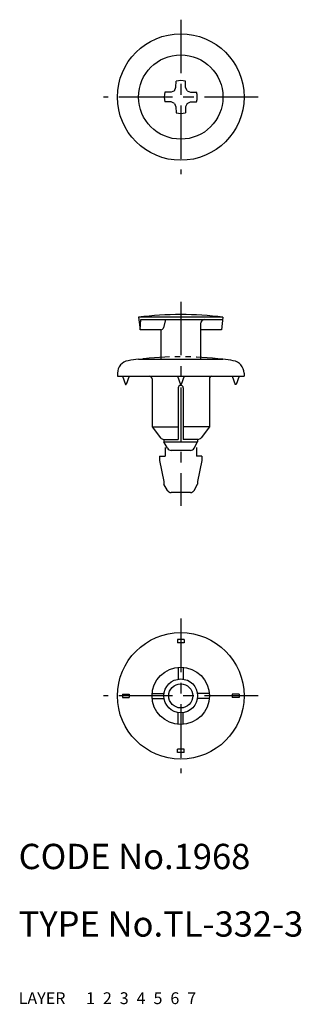
# Model space of a CAD drawing. Extents: x 10 to 43, y 10 to 127.
import ezdxf

# ---------------------------------------------------------------- set-up
doc = ezdxf.new("R2010")
doc.units = 0
doc.header["$MEASUREMENT"] = 0
for name, pattern in [('CENTER', [50.8, 31.75, -6.35, 6.35, -6.35]), ('DASHED', [19.05, 12.7, -6.35]), ('PHANTOM', [63.5, 31.75, -6.35, 6.35, -6.35, 6.35, -6.35])]:
    doc.linetypes.add(name, pattern=pattern)
for name, color, linetype in [('1', 7, 'CONTINUOUS'), ('2', 4, 'CONTINUOUS'), ('3', 2, 'DASHED'), ('4', 1, 'CENTER'), ('5', 6, 'PHANTOM'), ('6', 5, 'CONTINUOUS'), ('7', 3, 'CONTINUOUS')]:
    doc.layers.add(name, color=color, linetype=linetype)
doc.styles.get("Standard").update_dxf_attribs({"font": 'simplex.shx'})

msp = doc.modelspace()

# ---------------------------------------------------------------- linework, layer by layer
at = {"layer": '1', "linetype": 'Continuous'}
for p, q in [((28.64, 118.68), (28.65, 119.4)), ((29.78, 118.68), (29.77, 119.4)), ((28.06, 118.1), (27.34, 118.09)), ((28.46, 118.28), (28.06, 118.1)), ((28.46, 118.28), (28.64, 118.68)), ((29.96, 118.28), (29.78, 118.68)), ((29.96, 118.28), (30.36, 118.1)), ((30.36, 118.1), (31.08, 118.09)), ((28.06, 116.96), (27.34, 116.97)), ((28.46, 116.78), (28.06, 116.96)), ((28.46, 116.78), (28.64, 116.38)), ((29.96, 116.78), (29.78, 116.38)), ((29.96, 116.78), (30.36, 116.96)), ((30.36, 116.96), (31.08, 116.97)), ((28.64, 116.38), (28.65, 115.66)), ((29.78, 116.38), (29.77, 115.66)), ((34.21, 91.44), (24.21, 91.44)), ((24.21, 91.44), (24.4, 89.94)), ((24.4, 89.94), (24.47, 91.14)), ((24.47, 91.14), (34.19, 91.14)), ((27.42, 91.14), (27.15, 90.16)), ((34.21, 91.44), (34.02, 89.94)), ((26.86, 89.94), (24.4, 89.94)), ((26.86, 89.94), (26.86, 86.44)), ((31.56, 90.64), (31.56, 86.44)), ((34.02, 89.94), (31.56, 89.94)), ((24.21, 86.44), (34.21, 86.44)), ((21.71, 84.79), (21.71, 84.44)), ((21.71, 84.44), (36.71, 84.44)), ((22.31, 84.44), (22.66, 83.44)), ((23.11, 84.44), (22.76, 83.44)), ((25.81, 84.14), (25.81, 78.44)), ((28.81, 84.44), (29.16, 83.44)), ((29.61, 84.44), (29.26, 83.44)), ((32.61, 84.14), (32.61, 78.44)), ((35.31, 84.44), (35.66, 83.44)), ((36.11, 84.44), (35.76, 83.44)), ((36.71, 84.79), (36.71, 84.44)), ((22.66, 83.44), (22.76, 83.44)), ((28.91, 83.04), (28.91, 76.94)), ((29.26, 83.44), (29.16, 83.44)), ((29.51, 83.04), (29.51, 76.94)), ((35.76, 83.44), (35.66, 83.44)), ((25.81, 78.44), (28.91, 78.44)), ((25.81, 78.44), (26.81, 77.13)), ((32.61, 78.44), (29.51, 78.44)), ((32.61, 78.44), (31.61, 77.13)), ((27.21, 76.94), (28.91, 76.94)), ((27.21, 76.94), (27.21, 76.64)), ((27.21, 76.64), (31.21, 76.64)), ((27.63, 75.89), (27.21, 76.64)), ((31.22, 76.94), (29.51, 76.94)), ((30.79, 75.89), (31.21, 76.64)), ((31.21, 76.94), (31.21, 76.64)), ((30.35, 75.64), (28.07, 75.64)), ((28.81, 53.24), (28.81, 52.84)), ((29.61, 53.24), (28.81, 53.24)), ((29.61, 52.84), (28.81, 52.84)), ((29.61, 53.24), (29.61, 52.84)), ((28.91, 49.93), (28.91, 48.52)), ((29.51, 49.93), (29.51, 48.52)), ((22.31, 46.74), (22.31, 46.34)), ((22.31, 46.74), (23.11, 46.74)), ((23.11, 46.74), (23.11, 46.34)), ((25.83, 46.84), (27.23, 46.84)), ((32.6, 46.84), (31.19, 46.84)), ((35.31, 46.74), (35.31, 46.34)), ((36.11, 46.74), (35.31, 46.74)), ((36.11, 46.74), (36.11, 46.34)), ((22.31, 46.34), (23.11, 46.34)), ((25.83, 46.24), (27.23, 46.24)), ((32.6, 46.24), (31.19, 46.24)), ((36.11, 46.34), (35.31, 46.34)), ((28.91, 43.16), (28.91, 44.57)), ((29.51, 43.16), (29.51, 44.57)), ((28.81, 39.84), (28.81, 40.24)), ((29.61, 40.24), (28.81, 40.24)), ((29.61, 39.84), (28.81, 39.84)), ((29.61, 39.84), (29.61, 40.24))]:
    msp.add_line(p, q, dxfattribs=at)
for centre, radius in [((29.21, 117.53), 7.5), ((29.21, 117.53), 5), ((29.21, 46.54), 7.5), ((29.21, 46.54), 3.4), ((29.21, 46.54), 2), ((29.21, 46.54), 1.43)]:
    msp.add_circle(centre, radius, dxfattribs=at)
for centre, radius, start, end in [((29.21, 117.53), 1.95, 73.3283, 106.6717), ((29.21, 117.53), 1.95, 163.3283, 196.6717), ((29.21, 117.53), 1.95, 343.3283, 16.6717), ((29.21, 117.53), 1.95, 253.3283, 286.6717), ((29.21, 49.92), 41.82, 90, 96.8673), ((29.21, 49.92), 41.82, 83.1327, 90), ((32.06, 90.64), 0.5, 90, 180), ((26.86, 90.24), 0.3, 270, 344.4936), ((29.21, 44.92), 41.82, 96.8673, 98.5587), ((29.21, 44.92), 41.82, 81.4413, 83.1327), ((23.21, 84.79), 1.5, 98.5587, 180), ((35.21, 84.79), 1.5, 0, 81.4413), ((25.51, 84.14), 0.3, 0, 90), ((32.91, 84.14), 0.3, 90, 180), ((29.21, 83.04), 0.3, 90, 180), ((29.21, 83.04), 0.3, 0, 90), ((27.21, 77.44), 0.5, 217.4762, 270), ((31.22, 77.44), 0.5, 270, 322.5238), ((28.07, 76.14), 0.5, 209.5388, 270), ((30.35, 76.14), 0.5, 270, 330.4612)]:
    msp.add_arc(centre, radius, start, end, dxfattribs=at)
at = {"layer": '4', "linetype": 'CENTER', "ltscale": 0.2}
for p, q in [((29.21, 126.7), (29.21, 108.37)), ((38.38, 117.53), (20.05, 117.53)), ((29.21, 93.26), (29.21, 69.07)), ((29.21, 55.71), (29.21, 37.38)), ((38.38, 46.54), (20.05, 46.54))]:
    msp.add_line(p, q, dxfattribs=at)
at = {"layer": '5', "linetype": 'PHANTOM', "ltscale": 0.1}
for p, q in [((27.36, 75.99), (27.36, 74.94)), ((31.06, 75.99), (31.06, 74.94)), ((26.71, 74.94), (27.36, 74.94)), ((26.71, 74.94), (26.71, 74.44)), ((31.71, 74.94), (31.06, 74.94)), ((31.71, 74.94), (31.71, 74.44)), ((26.71, 74.44), (27.21, 71.94)), ((31.71, 74.44), (31.21, 71.94)), ((27.21, 71.94), (27.21, 71.64)), ((27.63, 70.89), (27.21, 71.64)), ((30.79, 70.89), (31.21, 71.64)), ((31.21, 71.94), (31.21, 71.64)), ((30.35, 70.64), (28.07, 70.64))]:
    msp.add_line(p, q, dxfattribs=at)
for centre, radius, start, end in [((29.21, 44.92), 41.82, 83.1327, 96.8673), ((28.07, 71.14), 0.5, 209.5388, 270), ((30.35, 71.14), 0.5, 270, 330.4612)]:
    msp.add_arc(centre, radius, start, end, dxfattribs=at)

# ---------------------------------------------------------------- texts
at = {"layer": '1', "linetype": 'Continuous', "ltscale": 0.25}
for s, p in [('LAYER', (10, 10)), ('1', (17.98, 10))]:
    msp.add_text(s, height=1.4, dxfattribs=at).set_placement(p)
at = {"layer": '2', "linetype": 'Continuous', "ltscale": 0.25}
msp.add_text('2', height=1.4, dxfattribs=at).set_placement((19.98, 10))
at = {"layer": '3', "linetype": 'DASHED', "ltscale": 0.25}
msp.add_text('3', height=1.4, dxfattribs=at).set_placement((21.98, 10))
at = {"layer": '4', "linetype": 'CENTER', "ltscale": 0.25}
msp.add_text('4', height=1.4, dxfattribs=at).set_placement((23.98, 10))
at = {"layer": '5', "linetype": 'PHANTOM', "ltscale": 0.25}
msp.add_text('5', height=1.4, dxfattribs=at).set_placement((25.98, 10))
at = {"layer": '6', "linetype": 'Continuous', "ltscale": 0.25}
msp.add_text('6', height=1.4, dxfattribs=at).set_placement((27.98, 10))
at = {"layer": '7', "linetype": 'Continuous', "ltscale": 0.25}
for s, height, p in [('CODE No.1968', 3, (10, 26)), ('TYPE No.TL-332-3', 3, (10, 18)), ('7', 1.4, (29.98, 10))]:
    msp.add_text(s, height=height, dxfattribs=at).set_placement(p)

doc.saveas('drawing.dxf')
